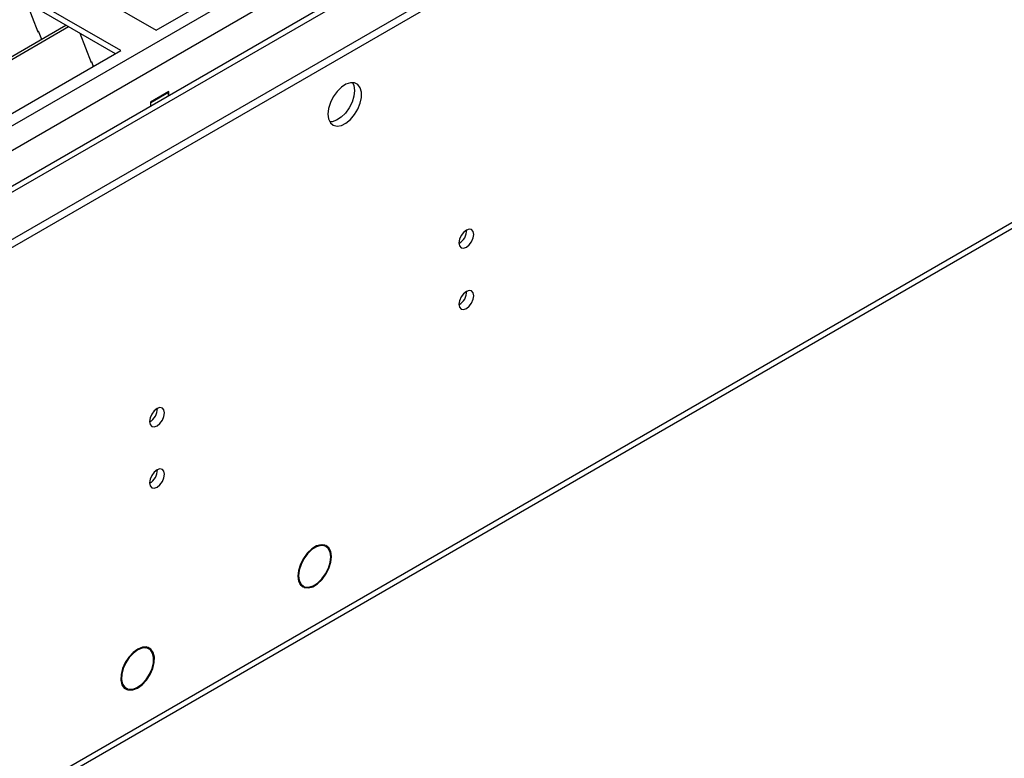
# Model space of a CAD drawing. Units: millimetres. Extents: x 2 to 4622, y 5 to 6539.
# Drawn here: x 1283 to 1480, y 592 to 739 of the extents above; entities that cross this region are included whole.
import ezdxf

# ---------------------------------------------------------------- set-up
doc = ezdxf.new("R2010")
doc.units = ezdxf.units.MM
doc.header["$LTSCALE"] = 22

msp = doc.modelspace()

# ---------------------------------------------------------------- linework, layer by layer
at = {"color": 7, "linetype": 'Continuous', "lineweight": 25}
for p, q in [((1022.78, 545.723), (2120.917, 1179.664)), ((1022.78, 544.09), (2120.917, 1178.031)), ((2000.726, 1120.852), (1065.047, 580.695)), ((1068.194, 458.888), (2055.668, 1028.945)), ((1310.749, 737.069), (1546.569, 873.205)), ((1284.586, 752.172), (1310.749, 737.069)), ((1303.678, 732.987), (1277.515, 748.09)), ((1302.617, 732.374), (1277.515, 746.865)), ((1284.856, 742.627), (1287.132, 736.76)), ((1057.96, 602.564), (1292.719, 738.088)), ((1058.477, 602.266), (1293.237, 737.789)), ((1287.062, 736.943), (1287.183, 736.954)), ((1287.132, 736.76), (1287.236, 736.82)), ((1287.183, 736.954), (1287.837, 735.27)), ((1295.47, 736.5), (1297.746, 730.633)), ((1067.858, 596.85), (1303.678, 732.987)), ((1297.675, 730.815), (1297.798, 730.826)), ((1297.746, 730.633), (1297.85, 730.693)), ((1297.798, 730.826), (1298.189, 729.818)), ((1313.295, 724.821), (1309.618, 722.698)), ((1313.224, 724.617), (1309.688, 722.576)), ((1313.224, 724.617), (1313.083, 724.698)), ((1313.224, 723.965), (1313.224, 724.617)), ((1313.295, 724.006), (1313.295, 724.821)), ((1309.618, 722.698), (1309.618, 721.883)), ((1309.688, 722.576), (1309.618, 722.617)), ((1309.688, 721.924), (1309.688, 722.576)), ((1343.914, 634.376), (1344.374, 634.111)), ((1344.464, 634.289), (1344.374, 634.111)), ((1344.536, 634.048), (1344.627, 634.225)), ((1344.667, 633.98), (1344.539, 634.054)), ((1339.435, 626.493), (1340.117, 626.099)), ((1340.157, 625.854), (1339.885, 626.011)), ((1340.248, 626.032), (1340.157, 625.854)), ((1340.32, 625.791), (1340.411, 625.969)), ((1308.422, 613.963), (1308.773, 613.76)), ((1308.853, 613.941), (1308.773, 613.76)), ((1308.948, 613.722), (1309.028, 613.903)), ((1309.312, 613.57), (1308.968, 613.768)), ((1304.08, 606.083), (1304.762, 605.689)), ((1305.045, 605.357), (1304.332, 605.768)), ((1305.126, 605.537), (1305.045, 605.357)), ((1305.22, 605.319), (1305.3, 605.499))]:
    msp.add_line(p, q, dxfattribs=at)
at = {"color": 8, "linetype": 'Continuous', "lineweight": 25}
for p, q in [((1022.073, 567.97), (2057.1, 1165.479)), ((1023.346, 563.806), (2059.222, 1161.804)), ((1066.797, 580.522), (2060.636, 1154.253)), ((1068.919, 460.49), (2056.393, 1030.547))]:
    msp.add_line(p, q, dxfattribs=at)
at = {"color": 7, "linetype": 'Continuous', "lineweight": 25, "flags": 128}
for points in [[(1345.044, 720.329), (1345.168, 719.354), (1345.533, 718.596), (1346.11, 718.109), (1346.857, 717.932), (1347.719, 718.076), (1348.632, 718.53), (1349.527, 719.262), (1350.339, 720.217), (1351.008, 721.324), (1351.483, 722.501), (1351.73, 723.66), (1351.73, 724.717), (1351.483, 725.591), (1351.008, 726.219), (1350.339, 726.554), (1349.527, 726.571), (1348.632, 726.269), (1347.719, 725.67), (1346.857, 724.819), (1346.11, 723.779), (1345.533, 722.626), (1345.168, 721.447), (1345.044, 720.329)], [(1349.962, 726.603), (1350.223, 725.997), (1350.347, 725.023)], [(1350.347, 725.023), (1350.223, 723.905), (1349.858, 722.725), (1349.281, 721.573), (1348.533, 720.532), (1347.672, 719.681), (1346.759, 719.082), (1345.864, 718.78), (1345.428, 718.748)], [(1371.195, 694.598), (1371.308, 694.007), (1371.63, 693.637), (1372.112, 693.543), (1372.68, 693.741), (1373.248, 694.199), (1373.73, 694.849), (1374.052, 695.591), (1374.165, 696.313), (1374.052, 696.904), (1373.73, 697.274), (1373.248, 697.368), (1372.68, 697.17), (1372.112, 696.712), (1371.63, 696.062), (1371.308, 695.32), (1371.195, 694.598)], [(1371.195, 682.35), (1371.308, 681.759), (1371.63, 681.389), (1372.112, 681.295), (1372.68, 681.493), (1373.248, 681.951), (1373.73, 682.601), (1374.052, 683.343), (1374.165, 684.065), (1374.052, 684.656), (1373.73, 685.026), (1373.248, 685.12), (1372.68, 684.922), (1372.112, 684.464), (1371.63, 683.814), (1371.308, 683.072), (1371.195, 682.35)], [(1309.441, 658.948), (1309.554, 658.357), (1309.876, 657.987), (1310.358, 657.893), (1310.926, 658.091), (1311.494, 658.55), (1311.976, 659.199), (1312.298, 659.941), (1312.411, 660.663), (1312.298, 661.254), (1311.976, 661.624), (1311.494, 661.718), (1310.926, 661.52), (1310.358, 661.062), (1309.876, 660.412), (1309.554, 659.67), (1309.441, 658.948)], [(1309.441, 646.7), (1309.554, 646.109), (1309.876, 645.739), (1310.358, 645.645), (1310.926, 645.843), (1311.494, 646.301), (1311.976, 646.951), (1312.298, 647.693), (1312.411, 648.415), (1312.298, 649.006), (1311.976, 649.376), (1311.494, 649.47), (1310.926, 649.272), (1310.358, 648.814), (1309.876, 648.164), (1309.554, 647.422), (1309.441, 646.7)], [(1344.464, 634.289), (1343.653, 634.363), (1342.745, 634.1), (1341.808, 633.522), (1340.917, 632.673), (1340.141, 631.619), (1339.54, 630.442), (1339.161, 629.234), (1339.033, 628.088), (1339.167, 627.095), (1339.552, 626.33), (1340.157, 625.854)], [(1344.374, 634.111), (1343.597, 634.18), (1342.727, 633.928), (1341.831, 633.374), (1340.978, 632.561), (1340.236, 631.552), (1339.66, 630.426), (1339.297, 629.269), (1339.175, 628.173), (1339.302, 627.221), (1339.669, 626.489), (1340.248, 626.032)], [(1340.32, 625.791), (1341.131, 625.717), (1342.04, 625.979), (1342.976, 626.557), (1343.867, 627.407), (1344.643, 628.461), (1345.244, 629.638), (1345.623, 630.846), (1345.751, 631.991), (1345.617, 632.985), (1345.233, 633.749), (1344.627, 634.225)], [(1340.411, 625.969), (1341.187, 625.899), (1342.057, 626.151), (1342.953, 626.706), (1343.806, 627.519), (1344.549, 628.527), (1345.124, 629.654), (1345.487, 630.81), (1345.609, 631.907), (1345.482, 632.858), (1345.115, 633.591), (1344.536, 634.048)], [(1308.853, 613.941), (1308.002, 613.902), (1307.076, 613.531), (1306.147, 612.856), (1305.287, 611.93), (1304.563, 610.825), (1304.032, 609.628), (1303.734, 608.43), (1303.694, 607.326), (1303.913, 606.401), (1304.376, 605.727), (1305.045, 605.357)], [(1308.773, 613.76), (1307.958, 613.721), (1307.072, 613.365), (1306.183, 612.718), (1305.36, 611.832), (1304.667, 610.775), (1304.159, 609.628), (1303.873, 608.482), (1303.834, 607.425), (1304.044, 606.539), (1304.486, 605.893), (1305.126, 605.537)], [(1305.22, 605.319), (1306.071, 605.357), (1306.997, 605.728), (1307.926, 606.403), (1308.786, 607.329), (1309.51, 608.434), (1310.042, 609.632), (1310.339, 610.829), (1310.38, 611.934), (1310.16, 612.859), (1309.698, 613.532), (1309.028, 613.903)], [(1305.3, 605.499), (1306.115, 605.538), (1307.002, 605.894), (1307.891, 606.541), (1308.714, 607.427), (1309.406, 608.485), (1309.915, 609.631), (1310.2, 610.777), (1310.239, 611.834), (1310.03, 612.72), (1309.588, 613.366), (1308.948, 613.722)]]:
    msp.add_lwpolyline(points, dxfattribs=at)
at = {"color": 7, "linetype": 'Continuous', "lineweight": 25}
for centre, radius, start, end in [((1369.715, 697.167), 3.034, 299.22784, 0.77844), ((1369.715, 684.919), 3.034, 299.22784, 0.77844), ((1307.957, 661.519), 3.038, 299.26438, 0.73831), ((1307.957, 649.271), 3.038, 299.26438, 0.73831)]:
    msp.add_arc(centre, radius, start, end, dxfattribs=at)

doc.saveas('drawing.dxf')
